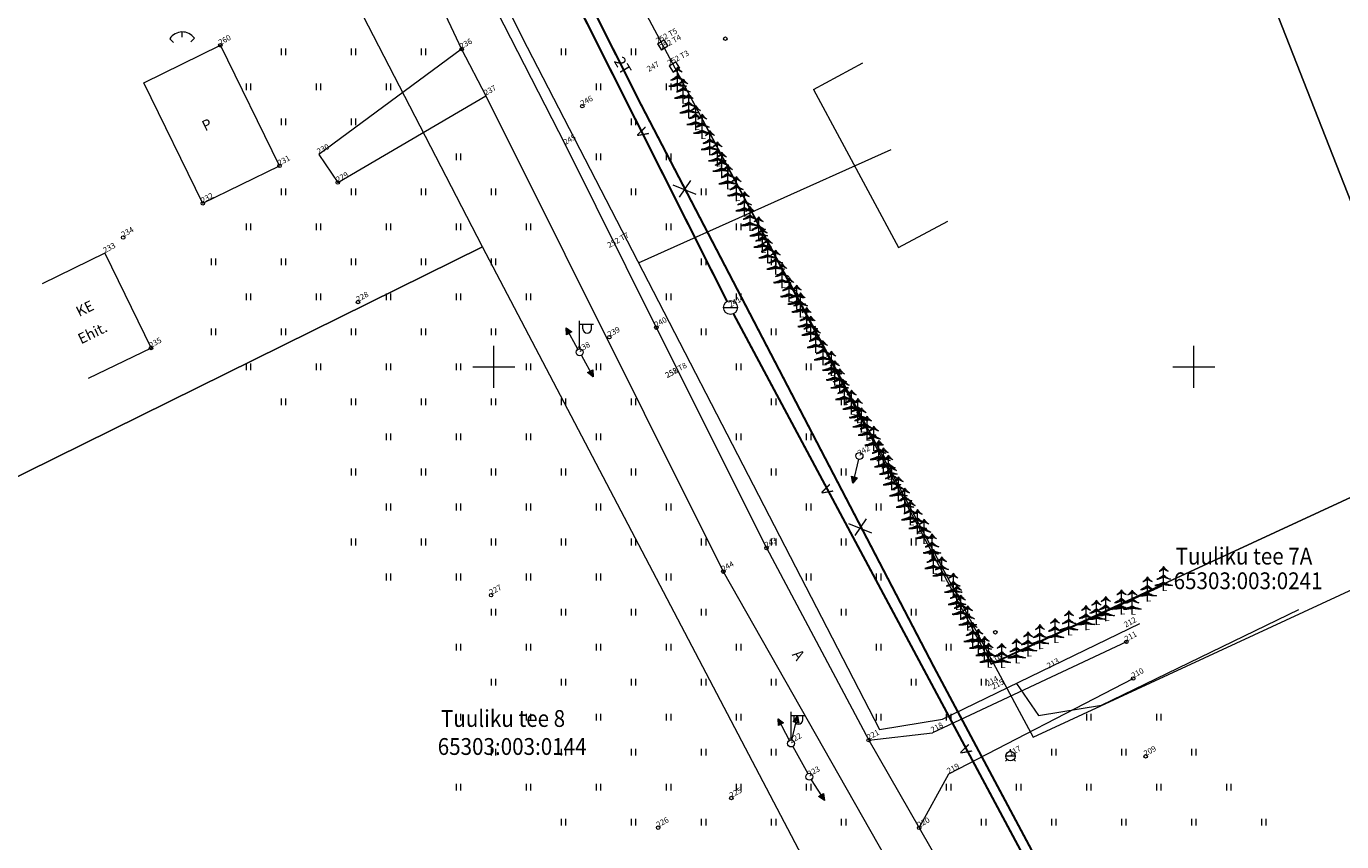
# Model space of a CAD drawing. Units: metres. Extents: x 554553 to 557100, y 6572503 to 6574079.
# Drawn here: x 555467 to 555561, y 6572766 to 6572824 of the extents above; entities that cross this region are included whole.
import ezdxf
from ezdxf.enums import TextEntityAlignment as Align

# ---------------------------------------------------------------- set-up
doc = ezdxf.new("R2010")
doc.units = ezdxf.units.M
doc.header["$LTSCALE"] = 1000
doc.header["$PDMODE"] = 33
doc.header["$PDSIZE"] = 0.25
doc.linetypes.add('DASHEDX5', pattern=[1.875, 1.25, -0.625])
doc.linetypes.add('DASHEDX7', pattern=[5.25, 3.5, -1.75])
doc.layers.get('0').update_dxf_attribs({"lineweight": 0})
for name, color, linetype, lineweight in [('ASFBET', 252, 'DASHEDX5', 0), ('HOONED', 251, 'Continuous', 0), ('KATASTRI_TUNNUS', 1, 'Continuous', 0), ('KOLVIK', 7, 'Continuous', 0), ('PIIR', 36, 'Continuous', 0), ('PIIRDED', 7, 'METALLAED', 0), ('PIK2509', 7, 'Continuous', 0), ('PINNAD', 3, 'Continuous', 0), ('POST', 7, 'Continuous', 0), ('PUNKT', 7, 'Continuous', 0), ('PUUD', 3, 'Continuous', 0), ('RAAM', 7, 'Continuous', 0), ('SIDE', 4, 'SIDE_500', 0), ('TORU_SOOJUS', 30, 'DASHEDX7', 0), ('TORU_VESI', 140, 'DASHEDX7', 0), ('VALGUS', 7, 'Continuous', 0), ('VKAEV', 7, 'Continuous', 0), ('VORK', 7, 'Continuous', 0)]:
    doc.layers.add(name, color=color, linetype=linetype, lineweight=lineweight)
doc.layers.get('RAAM').off()
doc.styles.add('ITALICC', font='italicc', dxfattribs={"height": 0.8})
doc.styles.add('ROMANC', font='ROMANC', dxfattribs={"height": 0.75})
doc.styles.get("Standard").update_dxf_attribs({"font": 'swissc.ttf'})
doc.linetypes.add('METALLAED', pattern='A,3.5,[141,geodeet.shx,S=0.6,R=0,X=0,Y=0],5,[141,geodeet.shx,S=0.6,R=180,X=0,Y=0],1.5', length=10)
doc.linetypes.add('SIDE_500', pattern='A,2,-2,4,[2,Ints.shx,S=0.05,R=0,X=-2,Y=0],-2,2', length=12)

# ---------------------------------------------------------------- blocks, each defined once
blk = doc.blocks.new('RIST')
at = {"layer": 'VORK'}
for p, q in [((0, -1.5), (0, 1.5)), ((-1.5, 0), (1.5, 0))]:
    blk.add_line(p, q, dxfattribs=at)
blk = doc.blocks.new('PIND02')
at = {"layer": 'PINNAD', "color": 3}
for p, q in [((-0.162, -0.241), (-0.162, 0.241)), ((0.154, -0.241), (0.154, 0.241))]:
    blk.add_line(p, q, dxfattribs=at)
blk = doc.blocks.new('VEENUPP')
for p, q in [((0.335, 0), (-0.335, 0)), ((0, 0.335), (0, 0.503)), ((-0.237, -0.237), (-0.356, -0.356)), ((0.237, -0.237), (0.356, -0.356))]:
    blk.add_line(p, q)
blk.add_circle((0, 0), 0.335)
blk = doc.blocks.new('POST01')
for p, q in [((0, 0.25), (0, 2.25)), ((0, 2), (1, 2)), ((0.227, 1.679), (0.227, 2)), ((0.839, 1.679), (0.839, 2))]:
    blk.add_line(p, q)
blk.add_circle((0, 0), 0.25)
blk.add_arc((0.533, 1.679), 0.306, 180, 0)
blk = doc.blocks.new('MLIIN')
for p, q in [((-0.211, 1.547), (0, 2)), ((-0.1, 1.547), (0, 2)), ((0, 0.25), (0, 2)), ((0, 2), (0.211, 1.547)), ((0, 2), (0.1, 1.547)), ((0.211, 1.547), (-0.211, 1.547))]:
    blk.add_line(p, q)
blk = doc.blocks.new('POST07')
blk.add_circle((0, 0), 0.25)
blk = doc.blocks.new('KAEV15')
blk.add_line((-0.5, 0), (0.5, 0))
blk.add_circle((0, 0), 0.5)
blk = doc.blocks.new('TONGERMA')
at = {"layer": 'PINNAD', "color": 3}
for p, q in [((0, 0), (-0.001, -0.376)), ((-0.865, -0.485), (-0.609, -0.76)), ((0.888, -0.441), (0.623, -0.708))]:
    blk.add_line(p, q, dxfattribs=at)
blk.add_arc((0.026, -1.062), 1.062, 35.7521, 147.08132, dxfattribs=at)
blk = doc.blocks.new('PUU03-1')
at = {"layer": 'PUUD', "color": 34}
for p, q in [((0, 0.38), (0, 1.75)), ((0, 0), (0, 0.384))]:
    blk.add_line(p, q, dxfattribs=at)
at = {"layer": 'PUUD', "color": 94}
for points in [[(0, 1.162, -0.024227), (-0.108, 1.062, -0.024227), (-0.224, 0.974, -0.024246), (-0.349, 0.897, -0.024246), (-0.481, 0.833)], [(-0.481, 0.833, 0.0348), (-0.335, 0.859, 0.0348), (-0.193, 0.906, 0.025569), (-0.094, 0.953, 0.025569), (0, 1.009)], [(0, 1.75, -0.026653), (-0.064, 1.655, -0.026653), (-0.138, 1.567, -0.028491), (-0.227, 1.483, -0.028491), (-0.325, 1.409)], [(-0.325, 1.409, 0.025283), (-0.23, 1.446, 0.025283), (-0.139, 1.491, 0.020856), (-0.067, 1.536, 0.020856), (0, 1.586)], [(0, 1.75, 0.026653), (0.064, 1.655, 0.026653), (0.138, 1.567, 0.028491), (0.227, 1.483, 0.028491), (0.325, 1.409)], [(0.325, 1.409, -0.025283), (0.23, 1.446, -0.025283), (0.139, 1.491, -0.020856), (0.067, 1.536, -0.020856), (0, 1.586)], [(0, 1.162, 0.024227), (0.108, 1.062, 0.024227), (0.224, 0.974, 0.024246), (0.349, 0.897, 0.024246), (0.481, 0.833)], [(0.481, 0.833, -0.0348), (0.335, 0.859, -0.0348), (0.193, 0.906, -0.025569), (0.094, 0.953, -0.025569), (0, 1.009)], [(0, 0.621, -0.019762), (-0.168, 0.54, -0.019762), (-0.342, 0.473, -0.015851), (-0.485, 0.429, -0.015851), (-0.631, 0.394)], [(-0.631, 0.394, 0.022441), (-0.471, 0.391, 0.022441), (-0.312, 0.401, 0.022345), (-0.154, 0.426, 0.022345), (0, 0.465)], [(0, 0.621, 0.019762), (0.168, 0.54, 0.019762), (0.342, 0.473, 0.015851), (0.485, 0.429, 0.015851), (0.631, 0.394)], [(0.631, 0.394, -0.022441), (0.471, 0.391, -0.022441), (0.312, 0.401, -0.022345), (0.154, 0.426, -0.022345), (0, 0.465)]]:
    blk.add_lwpolyline(points, format="xyb", dxfattribs=at)
at = {"layer": 'PUUD', "color": 96}
for points in [[(-0.295, 1.43), (-0.293, 1.42), (-0.324, 1.409)], [(-0.28, 1.441), (-0.278, 1.426), (-0.295, 1.43), (-0.293, 1.42)], [(-0.24, 0.963), (-0.232, 0.891), (-0.291, 0.931), (-0.28, 0.875)], [(-0.253, 1.462), (-0.249, 1.437), (-0.281, 1.44), (-0.278, 1.426)], [(-0.215, 1.493), (-0.211, 1.454), (-0.253, 1.462), (-0.249, 1.437)], [(-0.188, 1), (-0.174, 0.914), (-0.24, 0.963), (-0.232, 0.891)], [(-0.166, 1.539), (-0.164, 1.477), (-0.215, 1.493), (-0.211, 1.454)], [(-0.137, 1.039), (-0.122, 0.938), (-0.188, 1), (-0.174, 0.914)], [(-0.126, 1.58), (-0.125, 1.499), (-0.166, 1.539), (-0.164, 1.477)], [(-0.097, 1.071), (-0.083, 0.958), (-0.137, 1.039), (-0.122, 0.938)], [(-0.093, 1.619), (-0.094, 1.518), (-0.126, 1.58), (-0.125, 1.499)], [(-0.056, 1.107), (-0.049, 0.978), (-0.097, 1.071), (-0.083, 0.958)], [(-0.059, 1.661), (-0.055, 1.544), (-0.093, 1.619), (-0.094, 1.518)], [(-0.026, 1.71), (-0.029, 1.563), (-0.059, 1.661), (-0.055, 1.544)], [(0, 1.162), (0, 1.009), (-0.056, 1.107), (-0.049, 0.978)], [(0, 1.75), (0, 1.586), (-0.026, 1.71), (-0.029, 1.563)], [(0, 1.75), (0, 1.586), (0.026, 1.71), (0.029, 1.563)], [(0, 1.162), (0, 1.009), (0.056, 1.107), (0.049, 0.978)], [(0.026, 1.71), (0.029, 1.563), (0.059, 1.661), (0.055, 1.544)], [(0.056, 1.107), (0.049, 0.978), (0.097, 1.071), (0.083, 0.958)], [(0.059, 1.661), (0.055, 1.544), (0.093, 1.619), (0.094, 1.518)], [(0.097, 1.071), (0.083, 0.958), (0.137, 1.039), (0.122, 0.938)], [(0.093, 1.619), (0.094, 1.518), (0.126, 1.58), (0.125, 1.499)], [(0.137, 1.039), (0.122, 0.938), (0.188, 1), (0.174, 0.914)], [(0.126, 1.58), (0.125, 1.499), (0.166, 1.539), (0.164, 1.477)], [(0.166, 1.539), (0.164, 1.477), (0.215, 1.493), (0.211, 1.454)], [(0.188, 1), (0.174, 0.914), (0.24, 0.963), (0.232, 0.891)], [(0.215, 1.493), (0.211, 1.454), (0.253, 1.462), (0.249, 1.437)], [(0.24, 0.963), (0.232, 0.891), (0.291, 0.931), (0.28, 0.875)], [(0.253, 1.462), (0.249, 1.437), (0.281, 1.44), (0.278, 1.426)], [(0.28, 1.441), (0.278, 1.426), (0.295, 1.43), (0.293, 1.42)], [(0.295, 1.43), (0.293, 1.42), (0.324, 1.409)], [(-0.587, 0.404), (-0.586, 0.392), (-0.631, 0.394)], [(-0.548, 0.413), (-0.553, 0.391), (-0.587, 0.404), (-0.586, 0.392)], [(-0.504, 0.424), (-0.51, 0.39), (-0.548, 0.413), (-0.553, 0.391)], [(-0.453, 0.438), (-0.456, 0.391), (-0.504, 0.424), (-0.51, 0.39)], [(-0.445, 0.849), (-0.446, 0.837), (-0.481, 0.833)], [(-0.403, 0.453), (-0.402, 0.393), (-0.453, 0.438), (-0.456, 0.391)], [(-0.42, 0.861), (-0.424, 0.841), (-0.445, 0.849), (-0.446, 0.837)], [(-0.391, 0.875), (-0.389, 0.847), (-0.42, 0.861), (-0.424, 0.841)], [(-0.343, 0.473), (-0.344, 0.398), (-0.403, 0.453), (-0.402, 0.393)], [(-0.336, 0.905), (-0.33, 0.861), (-0.391, 0.875), (-0.389, 0.847)], [(-0.297, 0.489), (-0.292, 0.404), (-0.343, 0.473), (-0.344, 0.398)], [(-0.291, 0.931), (-0.28, 0.875), (-0.336, 0.905), (-0.33, 0.861)], [(-0.237, 0.512), (-0.232, 0.412), (-0.297, 0.489), (-0.292, 0.404)], [(-0.191, 0.531), (-0.189, 0.419), (-0.237, 0.512), (-0.232, 0.412)], [(-0.148, 0.549), (-0.148, 0.427), (-0.191, 0.531), (-0.189, 0.419)], [(-0.105, 0.569), (-0.091, 0.44), (-0.148, 0.549), (-0.148, 0.427)], [(-0.049, 0.596), (-0.044, 0.452), (-0.105, 0.569), (-0.091, 0.44)], [(0, 0.621), (0, 0.465), (-0.049, 0.596), (-0.044, 0.452)], [(0, 0.621), (0, 0.465), (0.049, 0.596), (0.044, 0.452)], [(0.049, 0.596), (0.044, 0.452), (0.105, 0.569), (0.091, 0.44)], [(0.105, 0.569), (0.091, 0.44), (0.148, 0.549), (0.148, 0.427)], [(0.148, 0.549), (0.148, 0.427), (0.191, 0.531), (0.189, 0.419)], [(0.191, 0.531), (0.189, 0.419), (0.237, 0.512), (0.232, 0.412)], [(0.237, 0.512), (0.232, 0.412), (0.297, 0.489), (0.292, 0.404)], [(0.291, 0.931), (0.28, 0.875), (0.336, 0.905), (0.33, 0.861)], [(0.297, 0.489), (0.292, 0.404), (0.343, 0.473), (0.344, 0.398)], [(0.336, 0.905), (0.33, 0.861), (0.391, 0.875), (0.389, 0.847)], [(0.343, 0.473), (0.344, 0.398), (0.403, 0.453), (0.402, 0.393)], [(0.391, 0.875), (0.389, 0.847), (0.42, 0.861), (0.424, 0.841)], [(0.403, 0.453), (0.402, 0.393), (0.453, 0.438), (0.456, 0.391)], [(0.42, 0.861), (0.424, 0.841), (0.445, 0.849), (0.446, 0.837)], [(0.445, 0.849), (0.446, 0.837), (0.481, 0.833)], [(0.453, 0.438), (0.456, 0.391), (0.504, 0.424), (0.51, 0.39)], [(0.504, 0.424), (0.51, 0.39), (0.548, 0.413), (0.553, 0.391)], [(0.548, 0.413), (0.553, 0.391), (0.587, 0.404), (0.586, 0.392)], [(0.587, 0.404), (0.586, 0.392), (0.631, 0.394)]]:
    blk.add_solid(points, dxfattribs=at)
at = {"layer": 'PUUD', "color": 34}
blk.add_solid([(0, 0.05), (0.25, 0.05), (0, 0), (0.25, 0)], dxfattribs=at)

msp = doc.modelspace()

# ---------------------------------------------------------------- linework, layer by layer
at = {"layer": 'ASFBET'}
for points in [[(555451.135, 6572978.033), (555459.937, 6572951.557), (555467.825, 6572923.057), (555473.764, 6572896.121), (555476.909, 6572881.277), (555479.755, 6572870.979), (555480.966, 6572867.464), (555483.388, 6572860.423), (555500.213, 6572825.389), (555505.108, 6572815.84), (555511.604, 6572802.806), (555519.47, 6572787.076), (555526.774, 6572773.352), (555530.378, 6572767.101), (555541.304, 6572747.972), (555544.794, 6572741.773), (555547.468, 6572740.925), (555556.088, 6572726.035), (555556.336, 6572725.512), (555569.097, 6572701.936), (555575.475, 6572704.456)], [(555448.219, 6572976.219), (555456.351, 6572950.78), (555464.503, 6572921.821), (555470.561, 6572894.42), (555473.353, 6572880.781), (555475.289, 6572873.322), (555477.713, 6572866.174), (555480.026, 6572860.186), (555497.703, 6572822.694), (555499.427, 6572819.36), (555516.389, 6572785.384), (555537.41, 6572748.383), (555541.755, 6572740.338), (555537.129, 6572735.446)], [(555497.703, 6572822.694), (555487.497, 6572815.17), (555488.864, 6572813.165), (555499.427, 6572819.36)], [(555545.174, 6572780.372), (555531.334, 6572773.879)], [(555530.378, 6572767.101), (555532.489, 6572770.947), (555545.661, 6572777.759)], [(555526.774, 6572773.352), (555531.334, 6572773.879)]]:
    msp.add_lwpolyline(points, dxfattribs=at)
at = {"layer": 'HOONED'}
for points in [[(555475.003, 6572820.273), (555480.475, 6572822.959)], [(555484.7, 6572814.352), (555480.475, 6572822.959)], [(555479.228, 6572811.666), (555475.003, 6572820.273)], [(555479.221, 6572811.678), (555484.693, 6572814.364)], [(555472.233, 6572808.115), (555467.736, 6572805.929)], [(555472.233, 6572808.115), (555475.523, 6572801.349)], [(555475.523, 6572801.349), (555471.026, 6572799.163)]]:
    msp.add_lwpolyline(points, dxfattribs=at)
at = {"layer": 'HOONED', "linetype": 'DASHEDX5'}
for points in [[(555522.831, 6572819.803), (555526.353, 6572821.699)], [(555522.831, 6572819.803), (555528.905, 6572808.517)], [(555528.905, 6572808.517), (555532.428, 6572810.413)]]:
    msp.add_lwpolyline(points, dxfattribs=at)
at = {"layer": 'PIIR'}
msp.add_lwpolyline([(555585.981, 6572888.635), (555501.09, 6572843.48), (555535.67, 6572778.87), (555568.23, 6572793.94), (555552.13, 6572834.91), (555554.45, 6572840.79), (555596.903, 6572863.884)], dxfattribs=at)
at = {"layer": 'PIIR', "flags": 128}
msp.add_lwpolyline([(555552.13, 6572834.91), (555568.23, 6572793.94), (555535.67, 6572778.87), (555538.51, 6572773.57), (555595.52, 6572799.96), (555642.31, 6572812.05), (555614.11, 6572871.75), (555604.35, 6572866.63), (555601.27, 6572866.26), (555554.45, 6572840.79)], close=True, dxfattribs=at)
at = {"layer": 'PIIR'}
for points in [[(555476.25, 6572853), (555431.41, 6572830.87), (555454.36, 6572786.45), (555499.2, 6572808.58)], [(555499.2, 6572808.58), (555454.36, 6572786.45), (555484.94, 6572729.15), (555529.37, 6572751.06)]]:
    msp.add_lwpolyline(points, close=True, dxfattribs=at)
at = {"layer": 'PIIRDED'}
for points in [[(555511.694, 6572823.063), (555512.145, 6572823.341)], [(555511.694, 6572823.063), (555511.971, 6572822.614)], [(555512.422, 6572822.891), (555511.971, 6572822.614)], [(555512.145, 6572823.341), (555512.422, 6572822.891)], [(555512.527, 6572821.489), (555512.979, 6572821.767)], [(555512.527, 6572821.489), (555512.804, 6572821.039)], [(555513.255, 6572821.317), (555512.804, 6572821.039)], [(555512.979, 6572821.767), (555513.255, 6572821.317)], [(555513.03, 6572821.178), (555535.514, 6572778.784), (555547.73, 6572784.366)]]:
    msp.add_lwpolyline(points, dxfattribs=at)
at = {"layer": 'PUNKT'}
for p in [(555480.475, 6572822.959), (555497.703, 6572822.694), (555516.537, 6572823.431), (555506.319, 6572818.611), (555484.7, 6572814.352), (555488.864, 6572813.165), (555479.221, 6572811.678), (555473.53, 6572809.241), (555490.301, 6572804.629), (555508.256, 6572802.119), (555511.604, 6572802.806), (555475.523, 6572801.349), (555519.47, 6572787.076), (555516.389, 6572785.384), (555499.806, 6572783.705), (555535.815, 6572781.058), (555545.174, 6572780.372), (555545.661, 6572777.759), (555526.774, 6572773.352), (555546.548, 6572772.201), (555516.966, 6572769.222), (555511.74, 6572767.113), (555530.378, 6572767.101)]:
    msp.add_point(p, dxfattribs=at)
at = {"layer": 'SIDE', "ltscale": 0.8}
for points in [[(555486.249, 6572855.599), (555501.993, 6572823.567), (555527.543, 6572774.125), (555532.046, 6572774.851), (555546.139, 6572781.675)], [(555537.318, 6572777.404), (555538.903, 6572775.128), (555543.407, 6572775.854), (555557.499, 6572782.678)]]:
    msp.add_lwpolyline(points, dxfattribs=at)
at = {"layer": 'SIDE', "linetype": 'SIDE_500'}
msp.add_lwpolyline([(555510.337, 6572807.42), (555528.377, 6572815.527)], dxfattribs=at)
at = {"layer": 'TORU_SOOJUS', "color": 8, "const_width": 0.15}
msp.add_lwpolyline([(555551.133, 6572741.667), (555531.439, 6572778.56), (555510.492, 6572818.768), (555493.589, 6572852.375), (555487.855, 6572863.608)], dxfattribs=at)
at = {"layer": 'TORU_SOOJUS', "color": 7}
for points in [[(555512.781, 6572812.998), (555514.436, 6572812.33)], [(555514.049, 6572813.315), (555513.239, 6572812.119)], [(555526.593, 6572789.15), (555525.784, 6572787.954)], [(555525.326, 6572788.833), (555526.98, 6572788.165)]]:
    msp.add_lwpolyline(points, dxfattribs=at)
at = {"layer": 'TORU_VESI', "const_width": 0.15}
for points in [[(555516.655, 6572804.679), (555492.566, 6572852.521), (555504.175, 6572858.774)], [(555619.784, 6572612.004), (555517.115, 6572803.792)]]:
    msp.add_lwpolyline(points, dxfattribs=at)
at = {"layer": 'VALGUS'}
msp.add_lwpolyline([(555521.351, 6572772.9), (555522.416, 6572770.965)], dxfattribs=at)

# ---------------------------------------------------------------- block references
at = {"layer": 'KOLVIK'}
for name, p in [('TONGERMA', (555477.733, 6572823.911)), ('PIND02', (555485, 6572822.5)), ('PIND02', (555490, 6572822.5)), ('PIND02', (555495, 6572822.5)), ('PIND02', (555505, 6572822.5)), ('PIND02', (555510, 6572822.5)), ('PIND02', (555482.5, 6572820)), ('PIND02', (555487.5, 6572820)), ('PIND02', (555492.5, 6572820)), ('PIND02', (555507.5, 6572820)), ('PIND02', (555512.5, 6572820)), ('PIND02', (555485, 6572817.5)), ('PIND02', (555490, 6572817.5)), ('PIND02', (555510, 6572817.5)), ('PIND02', (555497.5, 6572815)), ('PIND02', (555507.5, 6572815)), ('PIND02', (555512.5, 6572815)), ('PIND02', (555485, 6572812.5)), ('PIND02', (555490, 6572812.5)), ('PIND02', (555495, 6572812.5)), ('PIND02', (555500, 6572812.5)), ('PIND02', (555510, 6572812.5)), ('PIND02', (555515, 6572812.5)), ('PIND02', (555482.5, 6572810)), ('PIND02', (555487.5, 6572810)), ('PIND02', (555492.5, 6572810)), ('PIND02', (555497.5, 6572810)), ('PIND02', (555502.5, 6572810)), ('PIND02', (555512.5, 6572810)), ('PIND02', (555517.5, 6572810)), ('PIND02', (555480, 6572807.5)), ('PIND02', (555485, 6572807.5)), ('PIND02', (555490, 6572807.5)), ('PIND02', (555495, 6572807.5)), ('PIND02', (555500, 6572807.5)), ('PIND02', (555515, 6572807.5)), ('PIND02', (555520, 6572807.5)), ('PIND02', (555482.5, 6572805)), ('PIND02', (555482.5, 6572805)), ('PIND02', (555487.5, 6572805)), ('PIND02', (555487.5, 6572805)), ('PIND02', (555492.5, 6572805)), ('PIND02', (555492.5, 6572805)), ('PIND02', (555497.5, 6572805)), ('PIND02', (555502.5, 6572805)), ('PIND02', (555512.5, 6572805)), ('PIND02', (555517.5, 6572805)), ('PIND02', (555480, 6572802.5)), ('PIND02', (555485, 6572802.5)), ('PIND02', (555490, 6572802.5)), ('PIND02', (555495, 6572802.5)), ('PIND02', (555500, 6572802.5)), ('PIND02', (555515, 6572802.5)), ('PIND02', (555520, 6572802.5)), ('PIND02', (555482.5, 6572800)), ('PIND02', (555487.5, 6572800)), ('PIND02', (555492.5, 6572800)), ('PIND02', (555497.5, 6572800)), ('PIND02', (555502.5, 6572800)), ('PIND02', (555507.5, 6572800)), ('PIND02', (555517.5, 6572800)), ('PIND02', (555522.5, 6572800)), ('PIND02', (555485, 6572797.5)), ('PIND02', (555490, 6572797.5)), ('PIND02', (555495, 6572797.5)), ('PIND02', (555500, 6572797.5)), ('PIND02', (555505, 6572797.5)), ('PIND02', (555510, 6572797.5)), ('PIND02', (555520, 6572797.5)), ('PIND02', (555525, 6572797.5)), ('PIND02', (555492.5, 6572795)), ('PIND02', (555497.5, 6572795)), ('PIND02', (555502.5, 6572795)), ('PIND02', (555507.5, 6572795)), ('PIND02', (555517.5, 6572795)), ('PIND02', (555522.5, 6572795)), ('PIND02', (555490, 6572792.5)), ('PIND02', (555495, 6572792.5)), ('PIND02', (555500, 6572792.5)), ('PIND02', (555505, 6572792.5)), ('PIND02', (555510, 6572792.5)), ('PIND02', (555520, 6572792.5)), ('PIND02', (555525, 6572792.5)), ('PIND02', (555492.5, 6572790)), ('PIND02', (555497.5, 6572790)), ('PIND02', (555502.5, 6572790)), ('PIND02', (555507.5, 6572790)), ('PIND02', (555512.5, 6572790)), ('PIND02', (555522.5, 6572790)), ('PIND02', (555527.5, 6572790)), ('PIND02', (555490, 6572787.5)), ('PIND02', (555490, 6572787.5)), ('PIND02', (555495, 6572787.5)), ('PIND02', (555495, 6572787.5)), ('PIND02', (555500, 6572787.5)), ('PIND02', (555505, 6572787.5)), ('PIND02', (555510, 6572787.5)), ('PIND02', (555515, 6572787.5)), ('PIND02', (555520, 6572787.5)), ('PIND02', (555525, 6572787.5)), ('PIND02', (555530, 6572787.5)), ('PIND02', (555492.5, 6572785)), ('PIND02', (555497.5, 6572785)), ('PIND02', (555497.5, 6572785)), ('PIND02', (555502.5, 6572785)), ('PIND02', (555507.5, 6572785)), ('PIND02', (555512.5, 6572785)), ('PIND02', (555522.5, 6572785)), ('PIND02', (555527.5, 6572785)), ('PIND02', (555500, 6572782.5)), ('PIND02', (555505, 6572782.5)), ('PIND02', (555510, 6572782.5)), ('PIND02', (555515, 6572782.5)), ('PIND02', (555525, 6572782.5)), ('PIND02', (555530, 6572782.5)), ('PIND02', (555497.5, 6572780)), ('PIND02', (555502.5, 6572780)), ('PIND02', (555507.5, 6572780)), ('PIND02', (555512.5, 6572780)), ('PIND02', (555517.5, 6572780)), ('PIND02', (555527.5, 6572780)), ('PIND02', (555532.5, 6572780)), ('PIND02', (555500, 6572777.5)), ('PIND02', (555505, 6572777.5)), ('PIND02', (555510, 6572777.5)), ('PIND02', (555515, 6572777.5)), ('PIND02', (555520, 6572777.5)), ('PIND02', (555530, 6572777.5)), ('PIND02', (555535, 6572777.5)), ('PIND02', (555497.5, 6572775)), ('PIND02', (555502.5, 6572775)), ('PIND02', (555507.5, 6572775)), ('PIND02', (555512.5, 6572775)), ('PIND02', (555517.5, 6572775)), ('PIND02', (555527.5, 6572775)), ('PIND02', (555532.5, 6572775)), ('PIND02', (555542.5, 6572775)), ('PIND02', (555547.5, 6572775)), ('PIND02', (555500, 6572772.5)), ('PIND02', (555500, 6572772.5)), ('PIND02', (555505, 6572772.5)), ('PIND02', (555505, 6572772.5)), ('PIND02', (555510, 6572772.5)), ('PIND02', (555510, 6572772.5)), ('PIND02', (555515, 6572772.5)), ('PIND02', (555520, 6572772.5)), ('PIND02', (555540, 6572772.5)), ('PIND02', (555545, 6572772.5)), ('PIND02', (555550, 6572772.5)), ('PIND02', (555497.5, 6572770)), ('PIND02', (555497.5, 6572770)), ('PIND02', (555502.5, 6572770)), ('PIND02', (555502.5, 6572770)), ('PIND02', (555507.5, 6572770)), ('PIND02', (555507.5, 6572770)), ('PIND02', (555507.5, 6572770)), ('PIND02', (555512.5, 6572770)), ('PIND02', (555512.5, 6572770)), ('PIND02', (555512.5, 6572770)), ('PIND02', (555517.5, 6572770)), ('PIND02', (555522.5, 6572770)), ('PIND02', (555532.5, 6572770)), ('PIND02', (555537.5, 6572770)), ('PIND02', (555542.5, 6572770)), ('PIND02', (555547.5, 6572770)), ('PIND02', (555552.5, 6572770)), ('PIND02', (555505, 6572767.5)), ('PIND02', (555510, 6572767.5)), ('PIND02', (555510, 6572767.5)), ('PIND02', (555515, 6572767.5)), ('PIND02', (555520, 6572767.5)), ('PIND02', (555525, 6572767.5)), ('PIND02', (555535, 6572767.5)), ('PIND02', (555540, 6572767.5)), ('PIND02', (555545, 6572767.5)), ('PIND02', (555550, 6572767.5)), ('PIND02', (555555, 6572767.5))]:
    msp.add_blockref(name, p, dxfattribs=at)
at = {"layer": 'POST'}
for p, rotation in [((555506.129, 6572801.044), 28.89003927614719), ((555506.129, 6572801.044), 209.1231067698462), ((555526.111, 6572793.647), 166.6260912123245), ((555521.23, 6572773.119), 27.69081055843673), ((555521.23, 6572773.119), 346.6260912123245), ((555522.537, 6572770.746), 212.4642970168237)]:
    msp.add_blockref('MLIIN', p, dxfattribs=dict(at, rotation=rotation))
for p in [(555526.111, 6572793.647), (555522.537, 6572770.746)]:
    msp.add_blockref('POST07', p, dxfattribs=at)
at = {"layer": 'PUUD'}
for p in [(555513.127, 6572819.641), (555513.534, 6572818.8), (555513.921, 6572817.755), (555514.424, 6572816.903), (555514.889, 6572816.284), (555515.431, 6572815.122), (555515.974, 6572814.31), (555516.283, 6572813.574), (555516.71, 6572812.684), (555517.329, 6572811.832), (555517.91, 6572810.749), (555518.298, 6572809.703), (555518.917, 6572808.968), (555519.192, 6572808.154), (555519.568, 6572807.404), (555520.13, 6572806.591), (555520.599, 6572805.623), (555521.099, 6572804.623), (555521.631, 6572804.092), (555521.912, 6572803.529), (555522.345, 6572802.481), (555522.629, 6572801.883), (555523.007, 6572801.002), (555523.511, 6572800.121), (555524.109, 6572799.365), (555524.361, 6572798.673), (555524.708, 6572798.106), (555525.04, 6572797.281), (555525.549, 6572796.595), (555526.006, 6572795.985), (555526.261, 6572795.324), (555526.654, 6572794.736), (555527.138, 6572794.018), (555527.504, 6572793.007), (555527.827, 6572792.479), (555528.179, 6572791.961), (555528.434, 6572791.196), (555528.898, 6572790.409), (555529.361, 6572789.598), (555529.755, 6572788.695), (555530.265, 6572788.069), (555530.735, 6572787.371), (555531.297, 6572786.324), (555531.409, 6572785.221), (555531.993, 6572784.696), (555532.816, 6572783.521), (555547.835, 6572784.005), (555533.075, 6572782.652), (555546.683, 6572783.262), (555533.357, 6572781.946), (555543.705, 6572781.852), (555544.825, 6572782.333), (555545.591, 6572782.321), (555533.851, 6572781.194), (555541.071, 6572780.842), (555542.294, 6572781.218), (555543.041, 6572781.591), (555534.203, 6572779.996), (555539.001, 6572779.855), (555540.083, 6572780.301), (555534.603, 6572779.526), (555535.05, 6572779.009), (555537.331, 6572778.844), (555538.155, 6572779.338), (555535.332, 6572778.538), (555536.273, 6572778.515)]:
    msp.add_blockref('PUU03-1', p, dxfattribs=at)
at = {"layer": 'RAAM'}
for p in [(555500, 6572800), (555550, 6572800), (555550, 6572800)]:
    msp.add_blockref('RIST', p, dxfattribs=at)
at = {"layer": 'VALGUS'}
for p in [(555506.129, 6572801.044), (555521.23, 6572773.119)]:
    msp.add_blockref('POST01', p, dxfattribs=at)
at = {"layer": 'VKAEV'}
for name, p in [('KAEV15', (555516.9, 6572804.243)), ('VEENUPP', (555536.891, 6572772.206))]:
    msp.add_blockref(name, p, dxfattribs=at)

# ---------------------------------------------------------------- texts
at = {"layer": 'ASFBET', "style": 'ROMANC', "width": 0.9}
msp.add_text('A', height=0.8, rotation=305.86379, dxfattribs=at).set_placement((555521.683, 6572779.38), align=Align.MIDDLE)
at = {"layer": 'HOONED', "char_height": 0.75, "width": 1.761, "attachment_point": 1, "rotation": 26.16889, "style": 'ROMANC'}
for s, insert in [('P', (555479.058, 6572817.482)), ('KE', (555470.061, 6572804.227)), ('Ehit.', (555470.2, 6572802.281))]:
    msp.add_mtext(s, dxfattribs=dict(at, insert=insert))
at = {"layer": 'KATASTRI_TUNNUS', "style": 'ROMANC', "width": 0.9}
for s, p in [('Tuuliku tee 7A', (555553.568, 6572786.338)), ('Tuuliku tee 8', (555500.658, 6572774.747)), ('65303:003:0144', (555501.31, 6572772.748))]:
    msp.add_text(s, height=1.2, dxfattribs=at).set_placement(p, align=Align.MIDDLE)
at = {"layer": 'PIIR', "style": 'ROMANC', "width": 0.9}
msp.add_text('65303:003:0241', height=1.2, dxfattribs=at).set_placement((555553.864, 6572784.578), align=Align.MIDDLE)
at = {"layer": 'PIK2509'}
for s, p in [('252 T5', (555511.694, 6572823.063)), ('260', (555480.475, 6572822.959)), ('236', (555497.703, 6572822.694)), ('252 T4', (555511.971, 6572822.614)), ('252 T3', (555512.527, 6572821.489)), ('247', (555511.065, 6572821.057)), ('237', (555499.427, 6572819.36)), ('246', (555506.319, 6572818.611)), ('245', (555505.108, 6572815.84)), ('230', (555487.497, 6572815.17)), ('231', (555484.7, 6572814.352)), ('229', (555488.864, 6572813.165)), ('232', (555479.221, 6572811.678)), ('234', (555473.53, 6572809.241)), ('233', (555472.233, 6572808.115)), ('252 T7', (555508.239, 6572808.485)), ('228', (555490.301, 6572804.629)), ('241', (555516.9, 6572804.243)), ('240', (555511.604, 6572802.806)), ('239', (555508.256, 6572802.119)), ('235', (555475.523, 6572801.349)), ('238', (555506.129, 6572801.044)), ('252 T8', (555512.373, 6572799.197)), ('252', (555512.374, 6572799.196)), ('258', (555512.381, 6572799.185)), ('242', (555526.111, 6572793.647)), ('243', (555519.47, 6572787.076)), ('244', (555516.389, 6572785.384)), ('227', (555499.806, 6572783.705)), ('212', (555545.133, 6572781.389)), ('211', (555545.174, 6572780.372)), ('216', (555535.514, 6572778.784)), ('213', (555539.627, 6572778.46)), ('214', (555535.278, 6572777.187)), ('210', (555545.661, 6572777.759)), ('215', (555535.674, 6572776.954)), ('221', (555526.774, 6572773.352)), ('218', (555531.334, 6572773.879)), ('222', (555521.23, 6572773.119)), ('217', (555536.891, 6572772.206)), ('209', (555546.548, 6572772.201)), ('223', (555522.537, 6572770.746)), ('219', (555532.489, 6572770.947)), ('225', (555516.966, 6572769.222)), ('226', (555511.74, 6572767.113)), ('220', (555530.378, 6572767.101))]:
    msp.add_text(s, height=0.4, rotation=28.47566, dxfattribs=at).set_placement(p)
at = {"layer": 'TORU_SOOJUS', "color": 8, "style": 'ITALICC'}
msp.add_text('2T', height=0.8, rotation=300.84415, dxfattribs=at).set_placement((555509.118, 6572821.448), align=Align.MIDDLE)
at = {"layer": 'TORU_VESI', "style": 'ITALICC'}
for p in [(555510.505, 6572816.668), (555523.669, 6572791.147), (555533.585, 6572772.588)]:
    msp.add_text('V', height=0.8, rotation=297.25039, dxfattribs=at).set_placement(p, align=Align.MIDDLE)

doc.saveas('drawing.dxf')
